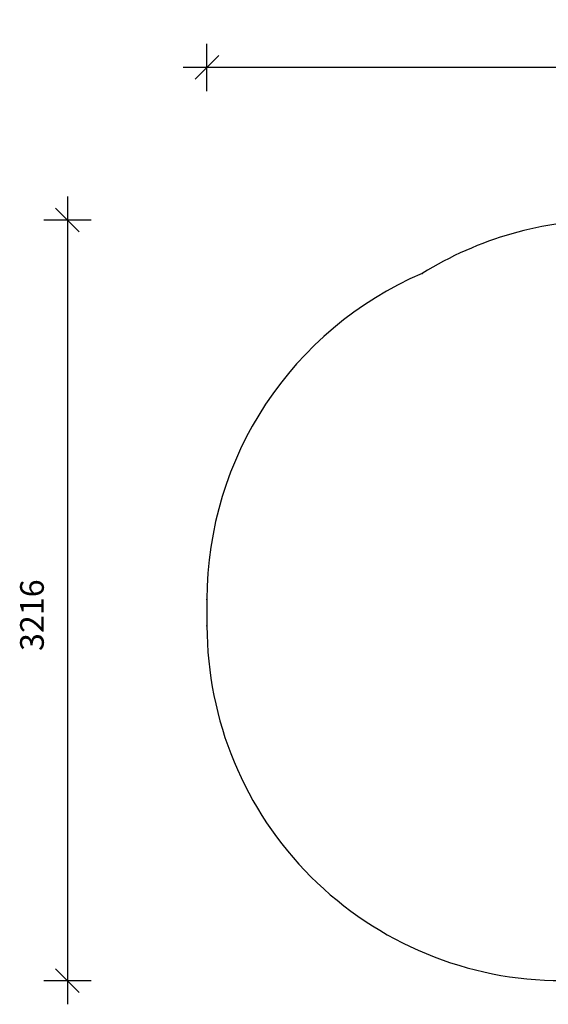
# Model space of a CAD drawing. Units: millimetres. Extents: x 77 to 4928, y 505 to 4669.
# Drawn here: x 77 to 2310, y 505 to 4669 of the extents above; entities that cross this region are included whole.
import ezdxf

# ---------------------------------------------------------------- set-up
doc = ezdxf.new("R2010")
doc.units = ezdxf.units.MM
doc.header["$LTSCALE"] = 20
doc.header["$PDSIZE"] = -1
doc.layers.add('SAFETY_AREA', color=3, linetype='Continuous')
doc.layers.add('TIPTAP_DIM', color=9, linetype='Continuous')
doc.dimstyles.new('0000000028386F98', dxfattribs={"dimscale": 100, "dimtxt": 1, "dimasz": 1, "dimexe": 1, "dimexo": 1, "dimgap": 1, "dimtad": 1, "dimdec": 0, "dimtxsty": 'Standard', "dimblk": 'OBLIQUE', "dimcen": 2.5, "dimdle": 1, "dimadec": 0, "dimazin": 0, "dimtfac": 1, "dimtdec": 0, "dimtmove": 0, "dimatfit": 3, "dimldrblk": 'OBLIQUE', "dimfxl": 0, "dimarcsym": 0})

# ---------------------------------------------------------------- blocks, each defined once
blk = doc.blocks.new('_Oblique')
at = {"color": 0, "linetype": 'ByBlock', "lineweight": -2}
blk.add_line((-0.5, -0.5), (0.5, 0.5), dxfattribs=at)
blk = doc.blocks.new('_D')
at = {"layer": 'Defpoints', "color": 0, "linetype": 'Continuous'}
for p in [(867.8, 4467.4), (867.8, 2217.3), (4827.9, 2217.3)]:
    blk.add_point(p, dxfattribs=at)
at = {"layer": 'TIPTAP_DIM', "color": 0, "linetype": 'ByBlock', "lineweight": -2}
for p, q in [((867.8, 4367.4), (867.8, 4567.4)), ((4827.9, 4367.4), (4827.9, 4567.4)), ((4927.9, 4467.4), (767.8, 4467.4))]:
    blk.add_line(p, q, dxfattribs=at)
at = {"layer": 'TIPTAP_DIM', "color": 0, "linetype": 'Continuous', "lineweight": -2, "xscale": 100, "yscale": 100, "zscale": 100, "rotation": 180}
blk.add_blockref('_Oblique', (867.8, 4467.4), dxfattribs=at)
at = {"layer": 'TIPTAP_DIM', "color": 0, "linetype": 'Continuous', "lineweight": -2, "xscale": 100, "yscale": 100, "zscale": 100}
blk.add_blockref('_Oblique', (4827.9, 4467.4), dxfattribs=at)
at = {"layer": 'TIPTAP_DIM', "color": 0, "linetype": 'Continuous', "lineweight": 0, "insert": (2847.9, 4667.4), "char_height": 100, "attachment_point": 2}
blk.add_mtext('3960', dxfattribs=at)
blk = doc.blocks.new('_D_1')
at = {"layer": 'Defpoints', "color": 0, "linetype": 'Continuous'}
for p in [(2567.9, 3821.6), (278.4, 605.2), (2367.8, 605.2)]:
    blk.add_point(p, dxfattribs=at)
at = {"layer": 'TIPTAP_DIM', "color": 0, "linetype": 'ByBlock', "lineweight": -2}
for p, q in [((278.4, 3921.6), (278.4, 505.2)), ((378.4, 3821.6), (178.4, 3821.6)), ((378.4, 605.2), (178.4, 605.2))]:
    blk.add_line(p, q, dxfattribs=at)
at = {"layer": 'TIPTAP_DIM', "color": 0, "linetype": 'Continuous', "lineweight": -2, "xscale": 100, "yscale": 100, "zscale": 100}
for p, rotation in [((278.4, 3821.6), 90), ((278.4, 605.2), 270)]:
    blk.add_blockref('_Oblique', p, dxfattribs=dict(at, rotation=rotation))
at = {"layer": 'TIPTAP_DIM', "color": 0, "linetype": 'Continuous', "lineweight": 0, "insert": (78.4, 2150.8), "char_height": 100, "attachment_point": 2, "rotation": 90}
blk.add_mtext('3216', dxfattribs=at)
blk = doc.blocks.new('AW10_Top')
at = {"layer": 'SAFETY_AREA', "linetype": 'Continuous'}
blk.add_lwpolyline([(-480, -1526), (480, -1526, 0.414214), (1980, -26), (1980, 86, 0.299918), (1071.4, 1464.5, 0.139851), (280, 1690.3), (-280, 1690.3, 0.139851), (-1071.4, 1464.5, 0.299918), (-1980, 86), (-1980, -26, 0.414214)], format="xyb", close=True, dxfattribs=at)
for p in [(-1071.4, 1464.5), (-1980, 86), (-1980, -26)]:
    blk.add_point(p, dxfattribs=at)

msp = doc.modelspace()

# ---------------------------------------------------------------- block references
msp.add_blockref('AW10_Top', (2847.9, 2131.3))

# ---------------------------------------------------------------- dimensions: what is measured, and where the dimension line sits
at = {"layer": 'TIPTAP_DIM', "linetype": 'Continuous', "lineweight": 0}
dim = msp.add_linear_dim(base=(867.8, 4467.4), p1=(4827.9, 2217.3), p2=(867.8, 2217.3), dimstyle='0000000028386F98', override={"dimtxsty": 'Standard'}, dxfattribs=at)
dim.commit()
dim.dimension.update_dxf_attribs({"geometry": '_D', "text_midpoint": (2847.9, 4467.4), "dimtype": 160})
dim = msp.add_linear_dim(base=(278.4, 605.2), p1=(2567.9, 3821.6), p2=(2367.8, 605.2), angle=90, dimstyle='0000000028386F98', dxfattribs=at)
dim.commit()
dim.dimension.update_dxf_attribs({"geometry": '_D_1', "text_midpoint": (278.4, 2150.8), "dimtype": 160})

doc.saveas('drawing.dxf')
